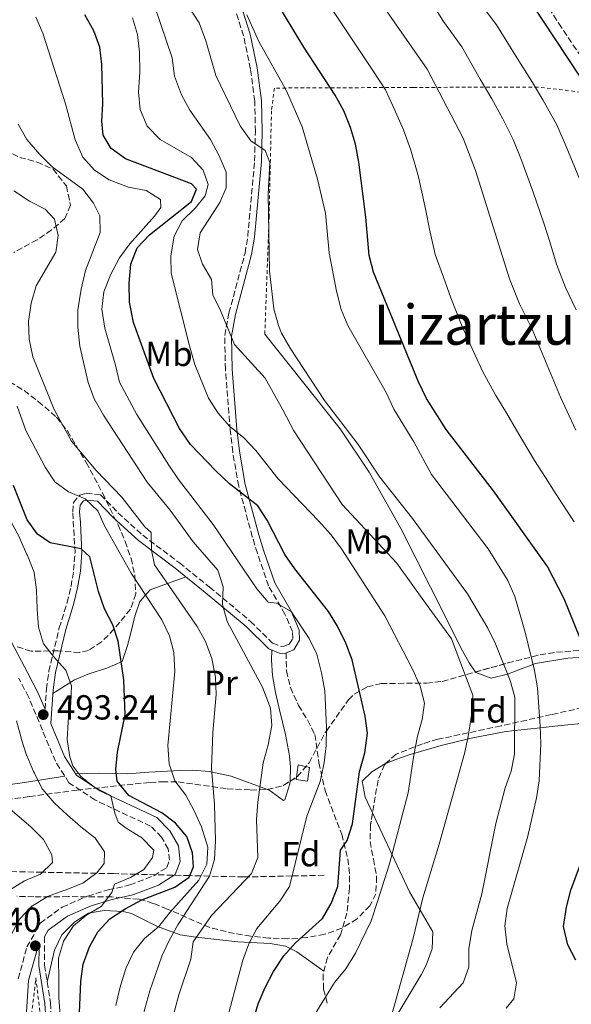
# Model space of a CAD drawing. Units: metres. Extents: x 623415 to 626839, y 4789706 to 4792073.
# Drawn here: x 624336 to 624495, y 4790014 to 4790297 of the extents above; entities that cross this region are included whole.
import ezdxf
from ezdxf.enums import TextEntityAlignment as Align

# ---------------------------------------------------------------- set-up
doc = ezdxf.new("R2010")
doc.units = ezdxf.units.M
doc.header["$MEASUREMENT"] = 0
doc.linetypes.add('DGN Style 2', pattern=[1.7399219301090239, 1.043953158065414, -0.6959687720436097])
doc.linetypes.add('DGN Style 3', pattern=[2.435890702152634, 1.739921930109024, -0.6959687720436097])
for name, color, linetype, lineweight in [('Barranco lineal', 142, 'DGN Style 3', 13), ('Camino', 7, 'DGN Style 3', 0), ('Cota de punto acotado terreno', 7, 'Continuous', 0), ('Curva de nivel directora', 30, 'Continuous', 30), ('Curva de nivel intermedia', 30, 'Continuous', 0), ('Edificio', 1, 'Continuous', 13), ('Etiqueta de uso rústico', 92, 'Continuous', 0), ('Etiqueta de zona arbolada', 92, 'Continuous', 0), ('Fuente-manantial-naciente', 7, 'Continuous', 0), ('Línea de cambio de uso (parcela vista)', 92, 'Continuous', 0), ('Margen derecho', 7, 'Continuous', 0), ('Punto acotado terreno (símbolo)', 7, 'Continuous', 0), ('Senda', 7, 'DGN Style 3', 0), ('Tela metálica o alambrada', 7, 'DGN Style 2', 0), ('Texto de Área (paraje) menor', 7, 'Continuous', 0), ('Zona arbolada', 92, 'DGN Style 3', 0)]:
    doc.layers.add(name, color=color, linetype=linetype, lineweight=lineweight)
doc.styles.add('Style-Arial', font='arial.ttf')

# ---------------------------------------------------------------- blocks, each defined once
blk = doc.blocks.new('5PATER')
at = {"layer": 'Fuente-manantial-naciente', "linetype": 'Continuous', "lineweight": 0}
h = blk.add_hatch(color=51, dxfattribs=at)
edge = h.paths.add_edge_path()
edge.add_ellipse((0, 0), major_axis=(-0.1095731443231308, -0.1110710700762829), ratio=0.9994222409660317, start_angle=0, end_angle=360)

msp = doc.modelspace()

# ---------------------------------------------------------------- linework, layer by layer
at = {"layer": 'Barranco lineal', "color": 142, "linetype": 'DGN Style 3', "lineweight": 13}
msp.add_polyline3d([(624423.7300000006, 4790051.050000001, 523.4900000000052), (624414.5199999996, 4790050.859999999, 520), (624401.8899999997, 4790050.59, 515), (624400.6100000005, 4790050.57, 514.5099999999948), (624390.8099999997, 4790050.82, 510), (624388.3300000001, 4790050.880000001, 505), (624385.0700000003, 4790050.970000001, 500), (624369.5599999997, 4790051.369999999, 495), (624363.1100000005, 4790051.529999999, 492.0500000000029), (624358.2300000006, 4790051.630000001, 490), (624342.6600000003, 4790051.930000001, 485), (624329.8700000001, 4790052.180000001, 480)], dxfattribs=at)
at = {"layer": 'Camino', "color": 7, "linetype": 'DGN Style 3', "lineweight": 0}
for points in [[(624343.4299999991, 4790098.790000001, 493.3399999999965), (624343.8400000003, 4790104.630000002, 493.7100000000065), (624344.5500000011, 4790109.710000004, 494.2100000000065), (624347.5100000005, 4790122.210000002, 496.2400000000054), (624349.7899999982, 4790129.480000001, 497.5299999999989), (624350.9100000003, 4790134.090000002, 498.5899999999965), (624351.6700000024, 4790138.77, 499.6699999999984), (624352.0700000003, 4790143.850000001, 500.5099999999949), (624351.4299999988, 4790155.58, 502.6799999999931), (624351.6099999998, 4790158.220000003, 503.4199999999984), (624353.4200000003, 4790160.400000001, 503.4199999999984), (624355.2499999988, 4790160.940000001, 504.050000000003), (624359.4299999987, 4790160.480000002, 504.2100000000065), (624364.4299999987, 4790155.33, 505.4600000000063), (624371.5499999998, 4790148.820000002, 507.5), (624382.0899999987, 4790140.92, 510.3999999999943), (624390.7899999982, 4790133.930000001, 513.0099999999949), (624402.5799999987, 4790124.060000002, 515.5399999999936), (624408.8999999975, 4790117.850000001, 516.9600000000064), (624411.3799999985, 4790116.850000001, 517.1199999999955), (624412.1799999988, 4790116.910000003, 517.6600000000036), (624413.6999999987, 4790117.5, 517.9100000000036), (624414.7100000011, 4790119.16, 518.6199999999953), (624414.670000001, 4790121.120000001, 519.029999999999), (624412.4899999973, 4790126.130000002, 520.2299999999959), (624407.7300000007, 4790134.290000003, 521.070000000007), (624404.55, 4790143.680000001, 522.3500000000058), (624403.079999997, 4790148.420000001, 523.3600000000007), (624399.1599999988, 4790162.970000003, 526.2100000000065), (624397.4600000001, 4790172.76, 528.2400000000054), (624396.7100000012, 4790179.029999999, 529.6699999999983), (624395.339999999, 4790196.540000003, 533.429999999993), (624395.1399999999, 4790206.280000002, 535.0899999999965), (624396.3599999981, 4790212.740000002, 535.5500000000029), (624400.9899999973, 4790229.949999999, 538.3200000000071), (624401.7800000008, 4790234.830000001, 538.8300000000019), (624403.7499999999, 4790256.440000001, 540.3200000000071), (624403.9699999989, 4790264.940000001, 540.9900000000052), (624403.7899999979, 4790273.700000001, 541.8600000000007), (624402.5699999997, 4790282.890000002, 543.0599999999977), (624400.5599999981, 4790292.449999999, 544.179999999993), (624390.8700000008, 4790322.880000002, 548.4900000000054)], [(624335.730000001, 4790021.310000001, 492.5099999999949), (624338.23, 4790030.439999999, 492.5899999999965), (624342.0799999969, 4790037.279999999, 492.679999999993), (624348.3799999978, 4790041.91, 492.5899999999965), (624355.6900000012, 4790045.08, 492.7599999999949), (624361.6299999979, 4790046.859999999, 493.3399999999965), (624367.8599999995, 4790048.28, 493.5899999999965), (624374.7100000004, 4790050.930000001, 495.9100000000037), (624378.4699999979, 4790053.27, 496.6600000000037), (624379.25, 4790055.400000002, 496.6600000000037), (624378.9100000003, 4790058.630000002, 496.9900000000054), (624376.979999999, 4790062.020000001, 497.3200000000069), (624373.8299999975, 4790065.189999999, 497.3200000000069), (624357.7499999999, 4790072.730000001, 496), (624350.3299999969, 4790077.690000001, 495.0800000000017), (624346.3999999973, 4790083.830000001, 493.9199999999983), (624338.6900000004, 4790102.37, 492.5099999999949), (624335.8500000017, 4790107.77, 492.1799999999931)], [(624343.3099999983, 4790033.350000001, 492.5899999999965), (624343.2899999982, 4790025.24, 492.6699999999984), (624344.9800000002, 4790014.410000001, 494.4199999999984), (624345.690000001, 4790003.4, 495.4100000000035)]]:
    msp.add_polyline3d(points, dxfattribs=at)
at = {"layer": 'Curva de nivel directora', "color": 30, "linetype": 'Continuous', "lineweight": 30, "flags": 128}
for points, elevation in [([(624500.9299999988, 4790275.439999999), (624483.2999999999, 4790302.01), (624476.8, 4790310.57), (624472.1899999989, 4790319.800000002), (624470.3699999994, 4790324.75), (624470.1900000006, 4790330.180000001), (624468.3899999991, 4790340.539999999), (624466.849999999, 4790351.99), (624461.2900000003, 4790378.32), (624459.5899999992, 4790389.440000001), (624459.2000000002, 4790411.090000001), (624459.6399999983, 4790421.070000002), (624460.5500000003, 4790427.850000001), (624462.7099999995, 4790438.150000002), (624464.2299999995, 4790443.57), (624466.4199999999, 4790448.060000001), (624472.4900000006, 4790457.230000001), (624475.669999999, 4790461.330000001), (624479.3499999982, 4790464.890000002), (624483.5399999992, 4790467.859999999), (624495.1599999998, 4790473.53)], 575.0000000000002), ([(624497.3199999991, 4790119.410000001), (624492.8099999984, 4790130.590000001), (624488.0499999997, 4790139.86), (624472.4999999995, 4790161.600000001), (624458.9099999998, 4790179.270000001), (624453.2399999991, 4790188.200000001), (624450.7699999991, 4790193.100000001), (624437.9999999995, 4790224.490000002), (624436.7199999989, 4790229.33), (624435.7300000008, 4790240.27), (624433.7500000005, 4790256.130000004), (624432.7699999993, 4790261.330000001), (624431.37, 4790266.130000004), (624429.3899999997, 4790270.930000002), (624426.9199999997, 4790275.37), (624417.8799999985, 4790289.210000001), (624409.5900000003, 4790303.130000002)], 550.0000000000001), ([(624401.8399999988, 4790004.060000002), (624404.7800000003, 4790014.070000002), (624406.8099999998, 4790018.840000001), (624409.159999999, 4790023.350000001), (624412.1699999998, 4790027.930000001), (624415.4800000001, 4790031.680000001), (624423.2599999985, 4790038.670000002), (624425.8099999989, 4790042.960000001), (624427.6900000009, 4790047.800000003), (624428.509999999, 4790058.310000002), (624430.42, 4790061.07), (624431.9099999988, 4790065.850000001), (624433.9800000007, 4790080.770000001), (624435.4899999994, 4790086.320000002), (624436.2499999994, 4790091.880000004), (624435.5399999986, 4790096.830000001), (624431.7799999992, 4790113.010000002), (624429.9999999999, 4790117.760000002), (624427.6100000005, 4790122.660000001), (624425.0199999998, 4790126.940000001), (624415.29, 4790139.220000002), (624412.4499999993, 4790143.330000003), (624407.3899999987, 4790153.15), (624404.6399999994, 4790157.330000001), (624396.5100000001, 4790163.609999999), (624392.5800000007, 4790167.390000002), (624385.2699999993, 4790174.980000001), (624382.1, 4790179.49), (624374.7300000006, 4790193.869999999), (624368.9399999991, 4790209.970000002), (624367.7199999989, 4790215.83), (624367.6099999992, 4790221.320000002), (624368.1500000001, 4790226.770000001), (624369.9200000004, 4790231.440000001), (624373.4599999987, 4790235.26), (624385.5599999999, 4790244.770000001), (624387.070000001, 4790248.390000002), (624385.5699999989, 4790249.880000001), (624366.5900000001, 4790257.050000001), (624362.4999999995, 4790260.010000001), (624360.1300000004, 4790263.930000001), (624359.7799999993, 4790267.9), (624360.1100000002, 4790272.890000002), (624359.7699999983, 4790284.170000001), (624359.1699999992, 4790289.160000003), (624357.4399999991, 4790293.850000001), (624354.9299999991, 4790298.460000002)], 525.0000000000001), ([(624352.8100000002, 4789998.100000001), (624353.7499999988, 4790020.550000001), (624354.4100000005, 4790025.510000001), (624356.1999999986, 4790030.439999999), (624358.5999999992, 4790034.830000003), (624362.0599999992, 4790038.530000002), (624366.4699999993, 4790041.460000001), (624371.2699999983, 4790044.020000001), (624380.7499999999, 4790047.67), (624384.8699999994, 4790050.490000002), (624386.15, 4790053.480000002), (624385.8499999985, 4790057.480000001), (624384.2500000001, 4790062.210000004), (624381.019999998, 4790066.000000001), (624376.9999999992, 4790068.980000001), (624367.5699999991, 4790074.03), (624364.2199999985, 4790078.140000001), (624363.7999999982, 4790081.529999999), (624364.2799999989, 4790086.510000001), (624366.4800000006, 4790097.170000001), (624366.0999999982, 4790107.250000001), (624364.5199999979, 4790118.369999999), (624362.9600000001, 4790123.119999999), (624360.5199999993, 4790127.710000002), (624358.8399999985, 4790132.640000001), (624356.3499999985, 4790142.67), (624353.8600000006, 4790144.970000003), (624344.949999999, 4790146.650000001), (624341.2400000008, 4790149.190000001), (624338.2999999993, 4790153.230000001), (624334.3699999999, 4790163.190000001)], 500.0000000000003), ([(624496.1999999993, 4790026.660000003), (624493.8399999988, 4790031.050000002), (624492.6399999985, 4790036.310000001), (624493.4900000001, 4790041.890000001), (624494.7100000005, 4790046.74), (624498.8199999988, 4790057.619999999)], 550.0000000000001)]:
    msp.add_lwpolyline(points, dxfattribs=dict(at, elevation=elevation))
at = {"layer": 'Curva de nivel intermedia', "color": 30, "linetype": 'Continuous', "lineweight": 0, "flags": 128}
for points, elevation in [([(624497.2300000018, 4790251.359999998), (624493.4299999998, 4790260.59), (624490.6800000005, 4790266.81), (624486.6900000008, 4790274.09), (624483.7200000002, 4790279.029999999), (624479.2600000009, 4790286.07), (624473.3400000001, 4790295.619999999), (624467.4300000002, 4790303.59), (624462.4500000002, 4790312.479999999), (624459.8600000018, 4790316.970000001), (624457.3800000009, 4790320.87), (624455.1900000003, 4790325.32), (624453.6700000004, 4790330.099999999), (624449.77, 4790345.27), (624446.6699999998, 4790361.600000001), (624446.2600000007, 4790366.960000002), (624447.8600000012, 4790377.009999999)], 570), ([(624441.8600000021, 4790006.279999999), (624449.360000001, 4790032.989999999), (624452.1700000007, 4790044.609999998), (624456.850000001, 4790060.02), (624464.1500000012, 4790086.09), (624465.2400000019, 4790091.009999998), (624466.1900000018, 4790097.15), (624466.5400000005, 4790102.899999999), (624460.4500000019, 4790119.06), (624452.8800000015, 4790129.33), (624444.6600000004, 4790140.810000001), (624428.9699999995, 4790157.67), (624415.0300000008, 4790178.849999999), (624411.8400000012, 4790184.92), (624406.7400000005, 4790194.019999999), (624397.9500000018, 4790203.65), (624393.9000000017, 4790213.489999999), (624391.7500000015, 4790218), (624391.3300000012, 4790222.350000001), (624388.7400000006, 4790226.76), (624387.3500000003, 4790230.970000001), (624388.1200000015, 4790235.77), (624393.7000000004, 4790244.489999999), (624395.5700000013, 4790248.77), (624395.5900000016, 4790253.230000001), (624393.5300000006, 4790257.980000001), (624391.0400000006, 4790262.609999999), (624385.1200000019, 4790271.109999998), (624382.7200000013, 4790275.489999999), (624380.6500000015, 4790280.889999999), (624380.000000001, 4790286.100000001), (624371.8000000002, 4790310.480000001)], 535), ([(624496.1700000003, 4790179.079999999), (624491.730000001, 4790188.55), (624483.5999999995, 4790208.08), (624479.9699999995, 4790215.34), (624477.1399999998, 4790222.59), (624467.3499999997, 4790253.710000002), (624463.74, 4790263.059999999), (624453.4300000012, 4790282.859999998), (624437.2700000008, 4790306.050000001)], 560), ([(624457.0600000012, 4790012.96), (624463.7700000012, 4790020.119999999), (624465.4200000007, 4790024.67), (624465.3600000005, 4790029.890000001), (624466.2300000021, 4790035.140000001), (624469.12, 4790045.699999999), (624473.2100000003, 4790065.970000001), (624475.8400000011, 4790076.210000002), (624477.5500000011, 4790080.979999999), (624478.51, 4790085.890000001), (624478.6200000017, 4790102.27), (624477.2500000015, 4790107.079999999), (624473.0600000005, 4790117.609999999), (624470.9000000014, 4790122.130000001), (624465.0000000005, 4790131.98), (624449.2300000014, 4790153.619999998), (624439.7400000007, 4790165.509999999), (624433.5600000005, 4790174.899999999), (624423.8700000009, 4790187.539999999), (624413.9600000002, 4790202.62), (624411.5100000005, 4790206.980000001), (624410.6000000007, 4790209.130000001), (624409.2999999998, 4790213.960000001), (624408.0300000003, 4790224.869999999), (624407.6900000004, 4790246.960000001), (624408.150000001, 4790256.05), (624406.7600000007, 4790259.429999999), (624402.63, 4790262.25), (624399.6000000014, 4790266.550000001), (624392.6100000021, 4790281.03), (624389.7199999996, 4790290.980000001), (624387.7500000005, 4790296.199999998), (624382.2600000009, 4790304.859999999)], 540.0000000000001), ([(624496.2599999995, 4790213.65), (624493.2599999999, 4790220.05), (624490.6600000004, 4790226.76), (624488.6599999999, 4790233.199999999), (624487.0700000008, 4790238.329999999), (624483.7900000017, 4790247.769999999), (624480.3899999998, 4790257.149999999), (624478.1100000021, 4790262.599999999), (624475.2100000009, 4790268.58), (624472.0400000013, 4790274.289999999), (624468.6500000006, 4790280.029999998), (624463.38, 4790289.24), (624458.0700000015, 4790296.609999999), (624452.7200000006, 4790305.159999999)], 565.0000000000001), ([(624495.6800000007, 4790152.65), (624490.2200000001, 4790161.019999999), (624487.4800000021, 4790165.410000001), (624484.3300000003, 4790170.34), (624479.070000001, 4790179.039999999), (624476.3600000021, 4790183.86), (624473.1800000013, 4790189.060000001), (624469.3800000015, 4790195.829999999), (624467.1799999998, 4790200.59), (624463.4800000006, 4790208.850000001), (624460.1900000004, 4790217.109999998), (624458.1000000006, 4790223.060000001), (624455.6700000009, 4790229.560000001), (624454.0599999994, 4790236.850000001), (624453.04, 4790242.220000001), (624450.9200000011, 4790251.949999998), (624448.7400000019, 4790259.599999999), (624446.5600000003, 4790265.439999999), (624443.5499999995, 4790272.279999999), (624441.4100000004, 4790276.890000001), (624437.8099999997, 4790282.499999999), (624432.2199999995, 4790290.789999999), (624426.2900000017, 4790299.779999998)], 555.0000000000001), ([(624340.8300000017, 4790297.77), (624342.7899999998, 4790293.17), (624349.2899999997, 4790272.9), (624352.0700000003, 4790262.560000001), (624354.2899999998, 4790257.519999998), (624357.6400000004, 4790253.81), (624361.8899999994, 4790251.079999999), (624367.4200000014, 4790248.970000001), (624372.4999999999, 4790247.989999999), (624376.6900000008, 4790245.41), (624376.7900000013, 4790243.13), (624374.9400000006, 4790240.59), (624367.8700000007, 4790232.600000001), (624364.9100000013, 4790228.579999999), (624362.3900000001, 4790223.949999998), (624360.3700000017, 4790218.789999999), (624359.7999999995, 4790213.81), (624360.5999999996, 4790208.34), (624363.7500000013, 4790197.749999999), (624364.8800000001, 4790192.820000002), (624369.9000000004, 4790183.55), (624379.0399999999, 4790169.01), (624381.8600000007, 4790164.880000001), (624391.8400000008, 4790151.899999999), (624404.3700000013, 4790133.460000001), (624407.61, 4790129.609999999), (624410.070000001, 4790129.279999999), (624414.2999999999, 4790126.92), (624419.4699999999, 4790119.140000001), (624421.6100000012, 4790114.609999999), (624423.0000000015, 4790109.31), (624423.9200000003, 4790104.100000001), (624424.4100000019, 4790093.659999999), (624424.3, 4790088.38), (624423.7900000005, 4790083.409999998), (624422.5800000012, 4790078), (624418.7400000012, 4790068.029999998), (624413.7700000001, 4790047.84), (624411.0299999998, 4790043.649999999), (624404.3400000001, 4790035.779999999), (624402.0399999999, 4790031.34), (624400.3700000002, 4790026.609999998), (624394.9299999998, 4790006.099999999)], 520), ([(624420.8899999993, 4790010.740000002), (624426.7800000012, 4790020.220000001), (624429.9700000008, 4790024.199999998), (624432.8099999995, 4790028.619999997), (624437.2999999999, 4790037.960000001), (624439.1399999994, 4790043.550000001), (624442.5400000014, 4790054.380000001), (624447.9800000018, 4790074.74), (624449.5300000008, 4790085.560000001), (624450.5900000003, 4790091.029999998), (624451.9800000006, 4790095.84), (624452.64, 4790100.56), (624451.3500000003, 4790105.4), (624449.1799999999, 4790110.359999998), (624441.2400000006, 4790125.649999999), (624428.7200000013, 4790144.930000001), (624425.7400000019, 4790148.939999999), (624422.1699999999, 4790152.999999999), (624410.4900000012, 4790165.06), (624404.1200000009, 4790173.199999998), (624400.6699999998, 4790176.83), (624396.5599999994, 4790180.230000001), (624393.2300000011, 4790183.960000001), (624390.5199999998, 4790188.289999999), (624386.5200000011, 4790197.970000001), (624384.99, 4790203.269999998), (624379.7700000008, 4790224.17), (624379.6700000003, 4790229.17), (624380.5599999998, 4790234.849999999), (624382.9400000003, 4790239.25), (624386.7800000004, 4790243.029999999), (624389.5400000009, 4790246.460000001), (624390.3400000011, 4790249.739999999), (624388.9500000007, 4790253.850000001), (624385.6100000015, 4790257.480000001), (624376.5800000012, 4790262.63), (624372.7800000014, 4790266.49), (624370.8200000012, 4790271.230000001), (624370.3099999994, 4790276.210000001), (624370.7300000017, 4790281.98), (624370.5900000011, 4790287.769999999), (624370.0600000012, 4790292.839999998), (624368.5599999991, 4790297.609999998)], 530.0000000000001), ([(624476.1800000009, 4790012.849999999), (624478.3500000013, 4790015.570000002), (624479.1300000013, 4790020.100000001), (624476.3700000009, 4790031.390000001), (624475.7899999998, 4790036.51), (624476.3999999999, 4790041.479999999), (624482.4100000004, 4790062.329999999), (624484.8600000001, 4790073.289999999), (624485.5900000011, 4790078.239999998), (624486.1299999997, 4790088.919999998), (624485.9700000011, 4790093.970000001), (624485.1200000016, 4790105.000000001), (624484.3300000003, 4790109.939999998), (624481.5800000011, 4790121.009999999), (624478.6100000006, 4790131.26), (624476.6100000001, 4790135.84), (624470.9300000004, 4790144.92), (624454.7000000008, 4790166.289999999), (624449.550000001, 4790175.710000001), (624443.810000001, 4790185.060000001), (624441.5900000016, 4790189.850000001), (624430.5800000011, 4790209.140000001), (624428.6299999997, 4790213.74), (624427.2700000008, 4790218.99), (624425.2400000012, 4790230.05), (624424.1400000014, 4790241.489999999), (624421.8600000015, 4790251.26), (624417.4699999995, 4790266.289999999), (624412.9000000008, 4790276.649999999), (624404.9300000002, 4790290.789999999), (624401.4800000011, 4790298.529999999)], 545), ([(624335.6900000009, 4790267.029999998), (624338.1600000008, 4790262.679999999), (624341.9400000004, 4790258.289999999), (624345.51, 4790254.78), (624354.300000001, 4790248.340000001), (624357.3699999999, 4790244.359999999), (624359.1800000004, 4790240.699999998), (624359.280000001, 4790235.91), (624355.1200000013, 4790225.000000001), (624353.8400000005, 4790219.59), (624352.8800000016, 4790213.680000001), (624352.8900000006, 4790208.680000001), (624353.4300000014, 4790203.25), (624355.8400000011, 4790192.800000001), (624357.5599999998, 4790188.100000001), (624360.2700000012, 4790183.369999998), (624372.8600000018, 4790164.15), (624379.4500000012, 4790156.019999999), (624386.0600000008, 4790146.91), (624393.1399999994, 4790138.79), (624394.7100000008, 4790134.029999998), (624394.4900000017, 4790128.91), (624395.890000001, 4790124.039999997), (624405.9699999995, 4790105.199999999), (624408.3200000008, 4790099.140000001), (624408.7000000008, 4790094.16), (624407.6200000012, 4790088.59), (624406.2100000008, 4790083.440000001), (624404.6300000006, 4790072.060000001), (624404.2599999995, 4790067.080000001), (624404.7100000011, 4790056.2), (624402.8400000001, 4790051.59), (624391.3400000001, 4790039.489999999), (624386.0300000015, 4790031.92), (624385.4000000014, 4790026.960000002), (624381.9400000012, 4790016.659999999), (624380.4200000013, 4790010.899999999)], 515.0000000000001), ([(624370.6900000017, 4790007.5), (624373.5900000005, 4790017.789999999), (624377.0300000005, 4790027.76), (624379.1200000005, 4790032.300000002), (624381.6999999998, 4790036.820000002), (624390.8100000004, 4790050.789999999), (624392.240000001, 4790055.59), (624392.5000000002, 4790060.99), (624392.2300000021, 4790071.439999999), (624391.3600000002, 4790081.819999999), (624391.7500000015, 4790092.09), (624392.6600000011, 4790103.069999999), (624392.450000001, 4790108.069999999), (624391.4600000009, 4790113.38), (624389.6200000013, 4790118.239999999), (624387.1700000016, 4790122.599999998), (624374.9000000004, 4790140.359999998), (624374.1100000015, 4790144.529999999), (624373.9999999995, 4790149.59), (624372.1700000013, 4790151.289999999), (624365.5199999993, 4790159.800000001), (624358.1900000002, 4790167.429999999), (624351.0399999998, 4790175.939999999), (624346.070000001, 4790185.02), (624339.9500000011, 4790200.099999999), (624338.8899999994, 4790205.26), (624338.7100000005, 4790210.279999999), (624339.4100000003, 4790215.619999999), (624340.9000000011, 4790220.529999998), (624346.5300000014, 4790230.2), (624347.2500000012, 4790235.059999999), (624346.1200000002, 4790239.720000001), (624343.4400000002, 4790242.649999999), (624339.0000000012, 4790244.949999999), (624334.41, 4790247.849999999)], 510), ([(624335.4400000006, 4790185.999999999), (624337.9200000016, 4790178.960000001), (624343.5200000008, 4790168.46), (624346.2800000011, 4790164.17), (624350.2000000017, 4790161.31), (624354.9800000006, 4790159.289999999), (624358.6600000019, 4790155.890000002), (624360.4700000001, 4790151.73), (624368.2500000007, 4790137.909999999), (624377.0300000005, 4790124.489999999), (624379.3000000014, 4790119.960000001), (624380.5000000017, 4790115.109999998), (624380.79, 4790109.659999998), (624378.7800000006, 4790088.359999999), (624379.1200000005, 4790083.08), (624380.8000000013, 4790078.179999999), (624383.9599999996, 4790074.079999999), (624386.3900000014, 4790069.609999998), (624388.4700000002, 4790064.949999998), (624390.2500000016, 4790059.189999999), (624390.0100000004, 4790054.26), (624387.7300000003, 4790049.67), (624379.3799999997, 4790040.359999999), (624376.150000002, 4790036.310000001), (624372.0800000018, 4790032.86), (624368.9300000002, 4790028.98), (624366.6600000015, 4790024.239999999), (624364.9800000007, 4790018.62), (624363.8300000017, 4790013.589999998)], 505.0000000000002), ([(624333.7999999998, 4790152.46), (624336.1400000001, 4790148.03), (624336.2000000004, 4790147.889999999), (624338.2400000012, 4790143.329999999), (624338.3500000007, 4790143.060000001), (624340.1800000013, 4790138.41), (624340.2800000019, 4790138.099999999), (624340.9900000005, 4790133.140000001), (624341.0000000016, 4790132.84), (624341.1400000001, 4790127.849999999), (624341.1600000004, 4790127.490000002), (624341.5500000014, 4790122.509999999), (624341.5700000017, 4790122.369999998), (624342.9999999999, 4790117.569999999), (624343.0600000003, 4790117.48), (624345.880000001, 4790113.970000001)], 495), ([(624345.880000001, 4790113.970000001), (624349.2400000005, 4790110.279999998), (624349.4000000014, 4790110.079999999), (624351.0100000007, 4790105.579999999), (624350.880000001, 4790100.579999999), (624350.860000001, 4790100.4), (624350.100000001, 4790095.460000001), (624350.0600000008, 4790095.069999999), (624349.8500000007, 4790090.099999999), (624350.5400000014, 4790085.119999998), (624351.4100000008, 4790082.52), (624353.7800000003, 4790079.48), (624357.7099999996, 4790076.390000001), (624357.8500000006, 4790076.300000001), (624362.2800000005, 4790073.989999999), (624362.380000001, 4790073.909999999), (624363.4800000008, 4790068.960000001), (624364.4500000009, 4790066.33), (624366.7500000009, 4790064.59), (624371.0300000013, 4790062.020000001), (624371.1600000008, 4790061.939999999), (624374.6600000013, 4790058.369999998), (624374.7199999993, 4790058.27), (624374.3200000015, 4790056.180000001), (624371.8700000017, 4790052.730000001), (624368.0400000006, 4790050.470000001), (624363.4600000007, 4790048.48), (624363.4299999995, 4790048.459999999), (624362.6500000015, 4790046.09), (624359.6200000007, 4790042.119999998), (624359.5600000003, 4790042.069999999), (624355.47, 4790039.680000001), (624351.6100000021, 4790036.499999999), (624351.4000000019, 4790036.28), (624348.7199999997, 4790032.069999998), (624348.7100000008, 4790032.050000001), (624347.3499999995, 4790027.220000001), (624347.3400000005, 4790026.749999999), (624347.4099999999, 4790021.749999999), (624347.4099999999, 4790021.269999999), (624347.3800000009, 4790016.269999999), (624347.3899999998, 4790015.83), (624347.7699999998, 4790010.84)], 495), ([(624335.1800000012, 4790095.430000001), (624336.52, 4790090.609999998), (624336.5900000016, 4790090.369999999), (624338.1200000005, 4790085.609999998), (624338.1699999997, 4790085.480000001), (624340.15, 4790080.890000001), (624340.3700000013, 4790080.429999999), (624342.610000001, 4790075.960000001), (624342.7699999998, 4790075.689999999), (624346.0199999996, 4790071.890000001), (624346.070000001, 4790071.849999999), (624349.7600000014, 4790068.470000001), (624349.890000001, 4790068.350000001), (624353.6799999997, 4790065.09), (624353.750000001, 4790065.039999999), (624357.6700000016, 4790061.949999998), (624357.7300000021, 4790061.899999999), (624360.5300000004, 4790057.76), (624360.5599999995, 4790057.689999999), (624360.4500000001, 4790054.470000001), (624358.3800000001, 4790051.73), (624354.300000001, 4790048.819999999), (624353.8700000017, 4790048.630000002), (624349.2100000015, 4790046.800000001), (624348.8200000003, 4790046.649999999), (624344.1199999996, 4790044.92), (624344.0599999994, 4790044.900000001)], 490.0000000000001), ([(624331.3300000001, 4790071.909999998), (624339.4400000015, 4790064.92), (624342.9500000007, 4790061.359999998), (624345.3500000013, 4790056.970000001), (624345.6200000017, 4790054.710000001), (624342.1100000005, 4790051.41), (624337.5000000013, 4790049.49), (624332.7200000002, 4790046.460000001)], 485), ([(624344.0599999994, 4790044.900000001), (624339.8200000015, 4790042.259999999), (624339.6800000007, 4790042.149999999), (624336.2200000006, 4790038.550000001), (624336.1900000017, 4790038.509999998), (624333.82, 4790034.109999999), (624333.7199999995, 4790033.850000001), (624332.4299999997, 4790029.009999999), (624332.4200000007, 4790028.989999998), (624332.3100000012, 4790023.990000002), (624332.3200000002, 4790023.460000001), (624332.5200000014, 4790018.460000001), (624332.5100000001, 4790018.369999999), (624332.1300000001, 4790013.390000001)], 490.0000000000001)]:
    msp.add_lwpolyline(points, dxfattribs=dict(at, elevation=elevation))
at = {"layer": 'Edificio', "color": 1, "linetype": 'Continuous', "lineweight": 13}
msp.add_polyline3d([(624419.5300000003, 4790082.039999999, 520.6699999999983), (624418.9600000001, 4790078.140000001, 521.25), (624415.7100000001, 4790078.560000001, 521.0899999999965), (624416.2699999996, 4790082.779999999, 520.5099999999948)], close=True, dxfattribs=at)
at = {"layer": 'Edificio', "color": 51, "linetype": 'Continuous', "lineweight": 13}
msp.add_polyline3d([(624418.9600000001, 4790078.140000001, 521.25), (624415.7100000001, 4790078.560000001, 521.0899999999965), (624416.2699999996, 4790082.779999999, 520.5099999999948), (624419.5300000003, 4790082.039999999, 520.6699999999983), (624418.9600000001, 4790078.140000001, 521.25)], dxfattribs=at)
at = {"layer": 'Línea de cambio de uso (parcela vista)', "color": 92, "linetype": 'Continuous', "lineweight": 0}
for points in [[(624406.6900000004, 4790206.67, 538.3300000000017), (624428.3899999997, 4790179.42, 538.6600000000036), (624436.7400000002, 4790166.949999999, 538.1999999999971), (624445.7800000003, 4790150.789999999, 537.8000000000029), (624458.6500000004, 4790125.369999999, 537.8300000000017), (624463.0499999998, 4790116.5, 537.5399999999936), (624465.5199999996, 4790112.140000001, 537.6999999999971), (624467.3147, 4790109.495200001, 538.1345000000001)], [(624383.9699999997, 4790136.9, 511.3300000000018), (624373.6699999999, 4790133.119999999, 505.0200000000041), (624370.7100000001, 4790129.779999999, 503.0200000000041), (624369.29, 4790125.57, 501.8600000000006), (624368.0899999999, 4790120.779999999, 500.8999999999942), (624367.1900000004, 4790117.09, 500.3699999999953), (624365.6699999999, 4790112.52, 500.0399999999936), (624361.25, 4790110.59, 498.679999999993), (624356.3300000001, 4790109.08, 497.0500000000029), (624351.8799999999, 4790107.26, 495.6699999999983), (624345.7000000002, 4790103.350000001, 493.6399999999995)], [(624413.9371999997, 4790078.1018, 517.7749999999943), (624414.0300000003, 4790082.27, 517.1000000000058), (624413.75, 4790085.439999999, 516.570000000007), (624412.6500000004, 4790091.58, 516.070000000007), (624410.8799999999, 4790098.680000001, 515.9100000000036), (624409.7699999996, 4790103.58, 516.5800000000017), (624408.8899999997, 4790108.49, 517.6000000000058), (624408.6399999997, 4790112.9, 517.570000000007), (624408.7199999997, 4790115.810000001, 517)], [(624531.4742000002, 4790116.327299999, 563.6695000000036), (624532.4600000001, 4790116.529999999, 563.8999999999943), (624537.4100000003, 4790116.630000001, 564.820000000007), (624537.9800000006, 4790116.32, 564.8899999999994), (624539.9800000006, 4790113.76, 564.8899999999994), (624541.3200000003, 4790111.52, 564.7299999999959), (624540.7599999999, 4790107.289999999, 564.2299999999959), (624538.5499999998, 4790104.65, 563.3999999999943), (624530.8099999997, 4790102.550000001, 559.9100000000036), (624519.1799999997, 4790100.029999999, 555.7599999999948), (624514.9800000006, 4790098.680000001, 553.429999999993), (624511.0700000003, 4790097.09, 552.3600000000006), (624506.9400000004, 4790095.810000001, 551.2599999999948), (624502.0099999999, 4790095.15, 550), (624500.5999999996, 4790094.970000001, 549.6300000000047), (624491.0199999996, 4790094.029999999, 546.6999999999971), (624485.9900000002, 4790093.470000001, 545), (624478.5599999997, 4790092.65, 540), (624475.5599999997, 4790092.310000001, 539.820000000007), (624466.0899999999, 4790090.52, 537.0399999999936), (624457.4800000006, 4790088.369999999, 534.179999999993), (624448.5199999996, 4790085.82, 529.9799999999959), (624444.1100000005, 4790084.26, 528.2100000000064), (624441.5407999996, 4790083.2379, 527.7317999999941)], [(624467.3147, 4790109.495200001, 538.1345000000001), (624467.4199999999, 4790109.34, 538.1600000000036), (624471.7999999998, 4790107.779999999, 539.7200000000012), (624476.5099999999, 4790108.880000001, 541.4799999999959), (624484.5499999998, 4790111.960000001, 544.4700000000012), (624493.8399999999, 4790113.449999999, 547.9400000000023), (624499.7599999999, 4790113.9, 550.279999999999), (624510.4600000001, 4790113.800000001, 555.5899999999965), (624521.7999999998, 4790114.680000001, 559.5800000000017), (624528.9100000003, 4790115.800000001, 563.070000000007), (624531.4742000002, 4790116.327299999, 563.6695000000036)], [(624441.5407999996, 4790083.2379, 527.7317999999941), (624441.3700000001, 4790083.17, 527.6999999999971), (624437.5199999996, 4790080.82, 527.5399999999936), (624434.6600000003, 4790078.17, 527.3699999999953), (624435.54, 4790073.550000001, 527.3399999999965), (624437.6759000003, 4790069.0163, 527.8516999999993)], [(624349.1299999999, 4790079.560000001, 494.7299999999959), (624337.4900000002, 4790077.699999999, 489.25), (624328.4299999997, 4790076.529999999, 483.7700000000041), (624324.5599999997, 4790075.800000001, 483.4400000000023), (624321.6441000003, 4790071.0778, 481.0834999999934)], [(624352.2400000002, 4790080.27, 494.9900000000052), (624358.7199999997, 4790080.4, 498.9700000000012), (624367.1600000003, 4790080.25, 501.1300000000047), (624373.3099999997, 4790080.710000001, 503.6199999999953), (624382.2699999996, 4790081.189999999, 508.1999999999971), (624385.9500000002, 4790081.289999999, 509.7599999999948), (624390.6600000003, 4790080.939999999, 511.2299999999959), (624397.0099999999, 4790079.58, 513.0899999999965), (624407.4253000002, 4790075.728599999, 516.613200000007)], [(624407.4253000002, 4790075.728599999, 516.613200000007), (624407.7999999998, 4790075.59, 516.7400000000052), (624412.04, 4790072.539999999, 517.5200000000041), (624412.4000000004, 4790072.76, 517.570000000007), (624413.9199999999, 4790077.33, 517.8999999999943), (624413.9371999997, 4790078.1018, 517.7749999999943)], [(624437.6759000003, 4790069.0163, 527.8516999999993), (624439.1299999999, 4790065.930000001, 528.1999999999971), (624448.2999999998, 4790046.34, 533.179999999993), (624455.0199999996, 4790034.800000001, 535.8399999999965), (624454.7999999998, 4790029.930000001, 536.6699999999983), (624453.0999999996, 4790025.230000001, 536.8600000000006), (624451.7100000001, 4790022.41, 536.8300000000017), (624444.1900000004, 4790009.930000001, 536.6699999999983), (624435.0800000001, 4789995.960000001, 535.5899999999965)], [(624344.04, 4790020.449999999, 493.4400000000023), (624346.1200000001, 4790029.57, 496.2700000000041), (624348.2599999999, 4790033.960000001, 497), (624351.9800000006, 4790037.640000001, 495.429999999993), (624355.9500000002, 4790040.16, 494.8600000000006), (624356.4400000004, 4790040.24, 495), (624360.4500000002, 4790040.930000001, 499.9900000000052), (624365.9600000001, 4790040.640000001, 501.7299999999959), (624368.2800000003, 4790040.09, 502.5800000000018), (624375.8099999997, 4790036.350000001, 506.7299999999959), (624382.3499999996, 4790033.9, 511.2100000000065), (624386.7999999998, 4790033.220000001, 512.9700000000012), (624398.9299999997, 4790031.970000001, 516.5200000000041), (624408.2000000002, 4790031.49, 520.9600000000064), (624412.6100000005, 4790030.689999999, 523.1600000000036), (624415.8600000005, 4790029.08, 524.6600000000036), (624423.6900000004, 4790023.51, 528.0500000000029)]]:
    msp.add_polyline3d(points, dxfattribs=at)
at = {"layer": 'Margen derecho', "color": 7, "linetype": 'Continuous', "lineweight": 0}
for points in [[(624412.8200000002, 4790115.060000001, 517.6799999999932), (624415.0300000008, 4790115.920000002, 517.9100000000036), (624416.6700000014, 4790118.630000001, 518.6199999999953), (624416.6099999989, 4790121.550000002, 519.029999999999), (624414.2300000007, 4790127.02, 520.2299999999959), (624409.5199999989, 4790135.11, 521.070000000007), (624406.4099999998, 4790144.290000001, 522.3500000000058), (624404.949999998, 4790148.960000002, 523.3600000000007), (624401.0699999998, 4790163.390000001, 526.2100000000065), (624399.389999999, 4790173.040000002, 528.2400000000054), (624398.6600000004, 4790179.220000002, 529.6699999999983), (624397.2899999979, 4790196.640000001, 533.429999999993), (624397.1000000002, 4790206.12, 535.0899999999965), (624398.2699999993, 4790212.310000001, 535.5500000000029), (624402.8999999983, 4790229.540000003, 538.3200000000071), (624403.7199999986, 4790234.580000001, 538.8300000000019), (624405.699999999, 4790256.330000001, 540.3200000000071), (624405.9299999992, 4790264.930000001, 540.9900000000052), (624405.739999997, 4790273.850000001, 541.8600000000007), (624404.4899999974, 4790283.220000001, 543.0599999999977), (624402.449999999, 4790292.95, 544.179999999993), (624392.7399999973, 4790323.449999999, 548.4900000000054)], [(624343.4299999991, 4790098.790000001, 493.3399999999965), (624341.4100000006, 4790103.65, 492.5099999999949), (624338.5100000016, 4790109.170000002, 492.1799999999931), (624333.8299999967, 4790118.060000001, 488.6900000000023), (624327.8399999987, 4790134.550000002, 487.029999999999), (624323.8799999979, 4790144.890000002, 485.1199999999953), (624321.8299999982, 4790149.720000002, 484.8699999999953), (624318.8199999997, 4790157.210000002, 485.2100000000065), (624314.6900000013, 4790161.500000002, 485.6999999999972), (624311.9600000001, 4790165.050000001, 485.7899999999937), (624306.3500000018, 4790174.020000001, 486.5299999999989), (624303.5599999978, 4790180.380000002, 487.1100000000006), (624301.8500000002, 4790187.790000002, 487.6999999999971), (624302.2800000015, 4790197.45, 487.5299999999989), (624303.7199999989, 4790214.02, 486.1999999999971), (624304.3099999989, 4790224.990000002, 485.3699999999955), (624303.9899999971, 4790232.430000001, 485.2899999999936), (624301.3299999972, 4790239.570000002, 485.3699999999955), (624295.7999999997, 4790254.770000001, 486.7799999999988), (624289.019999998, 4790268.590000001, 489.4400000000023), (624283.2100000011, 4790283.2, 491.600000000006), (624277.3599999994, 4790296.510000001, 493.4199999999984), (624270.1900000012, 4790307.760000001, 495.1699999999984)], [(624343.3099999983, 4790033.350000001, 492.5899999999965), (624344.3700000001, 4790035.250000002, 492.679999999993), (624349.890000001, 4790039.300000002, 492.5899999999965), (624356.7199999995, 4790042.260000002, 492.7599999999949), (624362.3900000001, 4790043.960000002, 493.3399999999965), (624368.739999998, 4790045.400000001, 493.5899999999965), (624376.0499999992, 4790048.24, 495.9100000000037), (624380.9299999987, 4790051.270000001, 496.6600000000037), (624382.3000000011, 4790055.02, 496.6600000000037), (624381.8299999973, 4790059.560000001, 496.9900000000054), (624379.390000001, 4790063.859999999, 497.3200000000069), (624375.5799999976, 4790067.680000001, 497.3200000000069), (624359.2299999995, 4790075.359999999, 496), (624352.5100000006, 4790079.840000002, 495.0800000000017), (624349.0700000006, 4790085.220000002, 493.9199999999983), (624345.11, 4790094.75, 493.0899999999967), (624345.7800000005, 4790104.430000001, 493.7100000000065), (624346.4699999989, 4790109.350000001, 494.2100000000065), (624349.3900000004, 4790121.690000001, 496.2400000000054), (624351.6700000024, 4790128.960000002, 497.5299999999989), (624352.8199999991, 4790133.7, 498.5899999999965), (624353.609999998, 4790138.53, 499.6699999999984), (624354.0199999993, 4790143.820000002, 500.5099999999949), (624353.6200000015, 4790152.510000002, 501.9299999999931), (624353.3900000014, 4790155.590000002, 502.6799999999931), (624353.510000002, 4790157.460000004, 503.4199999999984), (624354.5399999979, 4790158.689999999, 503.4199999999984), (624355.4299999997, 4790158.960000002, 504.050000000003), (624358.5199999987, 4790158.609999999, 504.2100000000065), (624363.0699999996, 4790153.930000001, 505.4600000000063), (624370.3000000004, 4790147.310000001, 507.5), (624380.8900000006, 4790139.380000002, 510.3999999999943), (624389.5499999998, 4790132.42, 513.0099999999949), (624401.2699999989, 4790122.609999999, 515.5399999999936), (624407.8099999989, 4790116.180000001, 516.9600000000064), (624411.0799999969, 4790114.869999999, 517.1199999999955), (624412.6200000013, 4790114.980000001, 517.6600000000036), (624412.8200000002, 4790115.060000001, 517.6799999999932)], [(624337.7199999981, 4790005.760000001, 491.2700000000042), (624338.6999999994, 4790020.810000001, 492.5099999999949), (624341.0300000008, 4790029.290000003, 492.5899999999965), (624341.699999999, 4790030.5, 492.6100000000006), (624341.6900000002, 4790025.119999999, 492.6699999999984), (624343.3900000011, 4790014.230000002, 494.4199999999984), (624344.1000000018, 4790003.300000002, 495.4100000000035)]]:
    msp.add_polyline3d(points, dxfattribs=at)
at = {"layer": 'Senda', "color": 7, "linetype": 'DGN Style 3', "lineweight": 0}
for points in [[(624424.2499999988, 4790446.200000001, 562.9400000000024), (624422.2999999997, 4790430.91, 562.6100000000006), (624422.0599999982, 4790425.95, 563.0800000000019), (624422.1599999988, 4790421.830000001, 563.7700000000041), (624422.4999999986, 4790416.890000001, 564.4700000000012), (624423.4299999984, 4790412.01, 565.1499999999943), (624425.3500000007, 4790406.380000001, 565.7499999999999), (624427.2899999986, 4790401.77, 566.0399999999936), (624431.969999999, 4790392.980000001, 566.6000000000058), (624446.1800000003, 4790370.650000002, 569.9600000000065), (624464.6099999994, 4790341.520000001, 572.820000000007), (624478.1799999991, 4790317.26, 575.0599999999977), (624483.3200000002, 4790308.690000001, 575.3399999999965), (624491.2899999986, 4790295.970000003, 575.2200000000012), (624504.3199999996, 4790276.610000002, 575.5599999999978)], [(624412.8200000002, 4790115.060000001, 517.6799999999932), (624412.9299999997, 4790109.869999999, 517.6799999999932), (624414.0399999984, 4790105.040000001, 517.6799999999932), (624416.3799999986, 4790099.890000001, 517.6799999999932), (624419.0399999986, 4790095.590000001, 517.6199999999953), (624421.0900000005, 4790091.560000001, 518.0099999999948), (624422.2300000003, 4790083.470000002, 519.6699999999983), (624424.0199999985, 4790075.4, 521.3300000000017), (624428.8199999996, 4790062.850000001, 524.4900000000054), (624430.5899999999, 4790055.750000001, 524.4900000000054), (624431.0899999985, 4790050.790000001, 525.1100000000007), (624431.0899999985, 4790047.330000001, 525.4799999999959), (624430.269999998, 4790040.180000001, 524.820000000007), (624428.4499999986, 4790033.980000002, 525.6499999999943), (624424.699999998, 4790027.410000001, 527.3099999999978), (624423.4400000018, 4790022.529999999, 528.2400000000054), (624423.5899999995, 4790018.310000001, 529.0500000000029), (624424.8000000007, 4790013.619999999, 530.1300000000048)]]:
    msp.add_polyline3d(points, dxfattribs=at)
at = {"layer": 'Tela metálica o alambrada', "color": 7, "linetype": 'DGN Style 2', "lineweight": 0}
for points in [[(624499.3099999997, 4790276.060000001, 575.1000000000058), (624485.3200000003, 4790277.720000001, 570.4499999999971), (624449.3300000001, 4790277.609999999, 558.3300000000017), (624409.4400000004, 4790277.430000001, 543.8899999999994), (624408.5999999996, 4790270.930000001, 543.6399999999994), (624407.9299999997, 4790240.75, 540.9900000000052), (624406.6900000004, 4790206.67, 538.3300000000017)], [(624337.9100000003, 4789997.180000001, 492.7599999999948), (624340.8099999997, 4790021.560000001, 493.1699999999983), (624342, 4790011.210000001, 494.4199999999983)]]:
    msp.add_polyline3d(points, dxfattribs=at)
at = {"layer": 'Zona arbolada', "color": 92, "linetype": 'DGN Style 3', "lineweight": 0, "extrusion": (0.3027135456803537, -0.7027718767249155, 0.6437982591978395), "elevation": -3176984.302355647, "flags": 128}
msp.add_lwpolyline([(2468437.612846897, 2673629.906082718), (2468442.189733928, 2673628.723508759), (2468444.532361663, 2673629.290161503)], dxfattribs=at)
at = {"layer": 'Zona arbolada', "color": 92, "linetype": 'DGN Style 3', "lineweight": 0}
for points in [[(624331.8700000001, 4790259.630000001, 513.9799999999959), (624336.1699999999, 4790257.480000001, 514.75), (624341.1299999999, 4790256.16, 515.320000000007), (624345.75, 4790254.15, 515.6199999999953), (624349.5700000003, 4790249.279999999, 515.5800000000017), (624350.7599999999, 4790243.710000001, 515.279999999999), (624349.1399999997, 4790239.880000001, 514.9799999999959), (624345.29, 4790236.619999999, 514.570000000007), (624341.1500000004, 4790233.800000001, 514.0599999999977), (624334.4199999999, 4790230.17, 512.9900000000052)], [(624331.8700000001, 4790259.630000001, 513.9799999999959), (624336.1699999999, 4790257.480000001, 514.75), (624341.1299999999, 4790256.16, 515.320000000007), (624345.75, 4790254.15, 515.6199999999953), (624349.5700000003, 4790249.279999999, 515.5800000000017), (624350.7599999999, 4790243.710000001, 515.279999999999), (624349.1399999997, 4790239.880000001, 514.9799999999959), (624345.29, 4790236.619999999, 514.570000000007), (624341.1500000004, 4790233.800000001, 514.0599999999977), (624334.4199999999, 4790230.17, 512.9900000000052)], [(624329.1399999997, 4790195.529999999, 509.3000000000029), (624337.4100000003, 4790190.42, 509.820000000007), (624341.5, 4790187.33, 510.0500000000029), (624346.7599999999, 4790182.75, 510.3300000000018), (624349.8700000001, 4790178.82, 510.4900000000052), (624355.29, 4790169.779999999, 510.8800000000047), (624359.9600000001, 4790160.99, 511.429999999993), (624364.4600000001, 4790151.84, 511.6900000000023), (624366.5099999999, 4790147.050000001, 511.4700000000012), (624368.1799999997, 4790142.180000001, 511.0599999999977), (624369.2699999996, 4790137.33, 510.5200000000041), (624369.5499999998, 4790131.980000001, 509.8300000000018), (624368.0300000003, 4790127.57, 509.1000000000058), (624363.2800000003, 4790121.789999999, 507.3399999999965), (624359.7100000001, 4790118.17, 505.4799999999959), (624355.9100000003, 4790115.689999999, 503.4700000000012), (624353.3600000005, 4790115.100000001, 502.3600000000006), (624347.1900000004, 4790115.619999999, 500.1999999999971), (624339.4100000003, 4790115.460000001, 498.7100000000065), (624334.9500000002, 4790116.960000001, 497.3899999999995)], [(624329.1399999997, 4790195.529999999, 509.3000000000029), (624337.4100000003, 4790190.42, 509.820000000007), (624341.5, 4790187.33, 510.0500000000029), (624346.7599999999, 4790182.75, 510.3300000000018), (624349.8700000001, 4790178.82, 510.4900000000052), (624355.29, 4790169.779999999, 510.8800000000047), (624359.9600000001, 4790160.99, 511.429999999993), (624364.4600000001, 4790151.84, 511.6900000000023), (624366.5099999999, 4790147.050000001, 511.4700000000012), (624368.1799999997, 4790142.180000001, 511.0599999999977), (624369.2699999996, 4790137.33, 510.5200000000041), (624369.5499999998, 4790131.980000001, 509.8300000000018), (624368.0300000003, 4790127.57, 509.1000000000058), (624363.2800000003, 4790121.789999999, 507.3399999999965), (624359.7100000001, 4790118.17, 505.4799999999959), (624355.9100000003, 4790115.689999999, 503.4700000000012), (624353.3600000005, 4790115.100000001, 502.3600000000006), (624347.1900000004, 4790115.619999999, 500.1999999999971), (624339.4100000003, 4790115.460000001, 498.7100000000065), (624334.9500000002, 4790116.960000001, 497.3899999999995)], [(624329.9500000002, 4790072.41, 487.5), (624338.9400000004, 4790073.699999999, 491.6600000000035), (624352.5599999997, 4790075.51, 498.8699999999953), (624369.3799999999, 4790077.369999999, 509.8300000000018), (624373.6900000004, 4790077.720000001, 512.2400000000052), (624377.1600000003, 4790077.970000001, 513.820000000007), (624381.7599999999, 4790077.91, 515.5899999999965), (624395.8499999996, 4790075.949999999, 520.6699999999983), (624402.6600000003, 4790075.58, 523.3000000000029), (624405.1299999999, 4790075.65, 515), (624407.3499999996, 4790075.710000001, 512.0099999999948), (624411.9299999997, 4790076.84, 511.0899999999965), (624416.0499999998, 4790079.430000001, 511.9799999999959), (624419.4299999997, 4790083.430000001, 513.9199999999983), (624424.0899999999, 4790092.100000001, 519.6100000000006), (624424.3899999997, 4790092.52, 520), (624430.7400000002, 4790101.52, 528.6000000000058), (624432.4199999999, 4790103.119999999, 528.7599999999948), (624436.1699999999, 4790105.27, 529.9499999999971), (624440.1600000003, 4790106.24, 532.3699999999953), (624453.2000000002, 4790106.279999999, 542.0800000000017), (624457.7300000006, 4790106.779999999, 544.4799999999959), (624476.5800000001, 4790112.119999999, 551.179999999993), (624485.8799999999, 4790114.439999999, 554.1100000000006), (624490.5899999999, 4790115.199999999, 555.4600000000064), (624497.3099999997, 4790115.75, 557.1600000000036)], [(624531.4742000002, 4790116.327299999, 567.5736000000034), (624535.5800000001, 4790113.460000001, 567.3699999999953), (624538.5700000003, 4790107.59, 566.4499999999971), (624537.4600000001, 4790105.310000001, 565.6100000000006), (624528.2999999998, 4790103.939999999, 563.179999999993), (624513.4800000006, 4790102.460000001, 559.3600000000006), (624507.7100000001, 4790101.439999999, 557.6499999999943), (624489.1799999997, 4790097.27, 551.5099999999948), (624474.6799999997, 4790094.02, 546.2899999999936), (624456.4900000002, 4790090.17, 538.8600000000006), (624452.0499999998, 4790088.869999999, 536.9700000000012), (624444.4600000001, 4790085.859999999, 533.7400000000052), (624441.5407999996, 4790083.2379, 532.236699999994)], [(624467.3147, 4790109.495200001, 547.886799999993), (624476.5800000001, 4790112.119999999, 551.179999999993), (624485.8799999999, 4790114.439999999, 554.1100000000006), (624490.5899999999, 4790115.199999999, 555.4600000000064), (624497.3099999997, 4790115.75, 557.1600000000036), (624517.1200000001, 4790116.560000001, 561.3000000000029), (624521.8099999997, 4790116.74, 563.4100000000036), (624526.2999999998, 4790116.84, 566.1300000000047), (624530.7400000002, 4790116.84, 567.6100000000006), (624531.4742000002, 4790116.327299999, 567.5736000000034)], [(624413.9371999997, 4790078.1018, 511.5236000000005), (624416.0499999998, 4790079.430000001, 511.9799999999959), (624419.4299999997, 4790083.430000001, 513.9199999999983), (624424.0899999999, 4790092.100000001, 519.6100000000006), (624424.3899999997, 4790092.52, 520), (624430.7400000002, 4790101.52, 528.6000000000058), (624432.4199999999, 4790103.119999999, 528.7599999999948), (624436.1699999999, 4790105.27, 529.9499999999971), (624440.1600000003, 4790106.24, 532.3699999999953), (624453.2000000002, 4790106.279999999, 542.0800000000017), (624457.7300000006, 4790106.779999999, 544.4799999999959), (624467.3147, 4790109.495200001, 547.886799999993)], [(624507.7100000001, 4790101.439999999, 557.6499999999943), (624489.1799999997, 4790097.27, 551.5099999999948), (624474.6799999997, 4790094.02, 546.2899999999936), (624456.4900000002, 4790090.17, 538.8600000000006), (624452.0499999998, 4790088.869999999, 536.9700000000012), (624444.4600000001, 4790085.859999999, 533.7400000000052), (624441.1200000001, 4790082.859999999, 532.0200000000041), (624439.2599999999, 4790078.439999999, 530.4700000000012), (624437.0999999996, 4790065.59, 527.429999999993), (624436.9699999997, 4790060.74, 527.4199999999983), (624437.9400000004, 4790055.67, 528.75), (624438.8700000001, 4790050.600000001, 530.5800000000017), (624438.6299999999, 4790045.74, 532.0500000000029), (624436.9299999997, 4790042.24, 532.4100000000036), (624433.2199999997, 4790038.51, 532.2100000000064), (624428.8200000003, 4790035.84, 531.9199999999983), (624423.9000000004, 4790034.100000001, 531.5), (624418.6500000004, 4790033.130000001, 530.8899999999994), (624413.25, 4790032.810000001, 530.0500000000029), (624407.8700000001, 4790033, 528.929999999993), (624402.6900000004, 4790033.539999999, 527.4700000000012), (624397.9100000003, 4790034.300000001, 525.6300000000047), (624390.8300000001, 4790036.029999999, 521.7200000000012), (624378.6299999999, 4790041.359999999, 514.2599999999948), (624374.5499999998, 4790042.99, 511.7100000000065), (624370.4600000001, 4790044.180000001, 509.1300000000047), (624362.6799999997, 4790044.83, 504.1399999999995), (624350.1100000005, 4790044.930000001, 495.6900000000023), (624344.7699999996, 4790044.859999999, 492.5599999999977), (624340.2400000002, 4790044.880000001, 490.6900000000023), (624335.3300000001, 4790045.029999999, 489.5399999999936)], [(624441.5407999996, 4790083.2379, 532.236699999994), (624441.1200000001, 4790082.859999999, 532.0200000000041), (624439.2599999999, 4790078.439999999, 530.4700000000012), (624437.6759000003, 4790069.0163, 528.2406000000046)], [(624321.6441000003, 4790071.0778, 484.875199999995), (624324.4600000001, 4790071.550000001, 485.2599999999948), (624329.9500000002, 4790072.41, 487.5), (624338.9400000004, 4790073.699999999, 491.6600000000035), (624352.5599999997, 4790075.51, 498.8699999999953), (624369.3799999999, 4790077.369999999, 509.8300000000018), (624373.6900000004, 4790077.720000001, 512.2400000000052), (624377.1600000003, 4790077.970000001, 513.820000000007), (624381.7599999999, 4790077.91, 515.5899999999965), (624395.8499999996, 4790075.949999999, 520.6699999999983), (624402.6600000003, 4790075.58, 523.3000000000029), (624405.1299999999, 4790075.65, 515), (624407.3499999996, 4790075.710000001, 512.0099999999948), (624407.4253000002, 4790075.728599999, 511.9949000000051)], [(624437.6759000003, 4790069.0163, 528.2406000000046), (624437.0999999996, 4790065.59, 527.429999999993), (624436.9699999997, 4790060.74, 527.4199999999983), (624437.9400000004, 4790055.67, 528.75), (624438.8700000001, 4790050.600000001, 530.5800000000017), (624438.6299999999, 4790045.74, 532.0500000000029), (624436.9299999997, 4790042.24, 532.4100000000036), (624433.2199999997, 4790038.51, 532.2100000000064), (624428.8200000003, 4790035.84, 531.9199999999983), (624423.9000000004, 4790034.100000001, 531.5), (624418.6500000004, 4790033.130000001, 530.8899999999994), (624413.25, 4790032.810000001, 530.0500000000029), (624407.8700000001, 4790033, 528.929999999993), (624402.6900000004, 4790033.539999999, 527.4700000000012), (624397.9100000003, 4790034.300000001, 525.6300000000047), (624390.8300000001, 4790036.029999999, 521.7200000000012), (624378.6299999999, 4790041.359999999, 514.2599999999948), (624374.5499999998, 4790042.99, 511.7100000000065), (624370.4600000001, 4790044.180000001, 509.1300000000047), (624362.6799999997, 4790044.83, 504.1399999999995), (624350.1100000005, 4790044.930000001, 495.6900000000023), (624344.7699999996, 4790044.859999999, 492.5599999999977), (624340.2400000002, 4790044.880000001, 490.6900000000023), (624335.3300000001, 4790045.029999999, 489.5399999999936)]]:
    msp.add_polyline3d(points, dxfattribs=at)

# ---------------------------------------------------------------- block references
at = {"layer": 'Punto acotado terreno (símbolo)', "color": 7, "linetype": 'Continuous', "lineweight": 0, "xscale": 10, "yscale": 10, "zscale": 10}
for p in [(624342.9200000018, 4790097.26, 493.2299999999959), (624340.6499999985, 4790030.779999999, 492.3999999999942)]:
    msp.add_blockref('5PATER', p, dxfattribs=at)

# ---------------------------------------------------------------- texts
at = {"layer": 'Cota de punto acotado terreno', "color": 7, "linetype": 'Continuous', "lineweight": 0, "style": 'Style-Arial'}
for s, p in [('493.24', (624346.8400000005, 4790095.84, 493.2299999999959)), ('492.40', (624313.2700000004, 4790034.779999999, 492.3999999999942))]:
    msp.add_text(s, height=7.000000000000002, dxfattribs=at).set_placement(p)
at = {"layer": 'Etiqueta de uso rústico', "color": 92, "linetype": 'Continuous', "lineweight": 0, "style": 'Style-Arial'}
for s, p in [('Mb', (624379.1002462442, 4790200.980010002, 527)), ('Mb', (624436.6602462423, 4790147.040010002, 533.4900000000052)), ('Pr', (624394.0554566074, 4790106.410010002, 509.3300000000018))]:
    msp.add_text(s, height=7.000000000000002, dxfattribs=at).set_placement(p, align=Align.MIDDLE_CENTER)
at = {"layer": 'Etiqueta de zona arbolada', "color": 92, "linetype": 'Continuous', "lineweight": 0, "style": 'Style-Arial'}
for p in [(624470.6974413658, 4790098.480010001, 536.2599999999948), (624417.0674413649, 4790057.140010001, 519.8300000000017)]:
    msp.add_text('Fd', height=7.000000000000002, dxfattribs=at).set_placement(p, align=Align.MIDDLE_CENTER)
at = {"layer": 'Texto de Área (paraje) menor', "color": 7, "linetype": 'Continuous', "lineweight": 0, "style": 'Style-Arial'}
msp.add_text('Lizartzu', height=11.5, dxfattribs=at).set_placement((624467.0024036103, 4790209.370010001, 551.5399999999936), align=Align.MIDDLE_CENTER)

doc.saveas('drawing.dxf')
